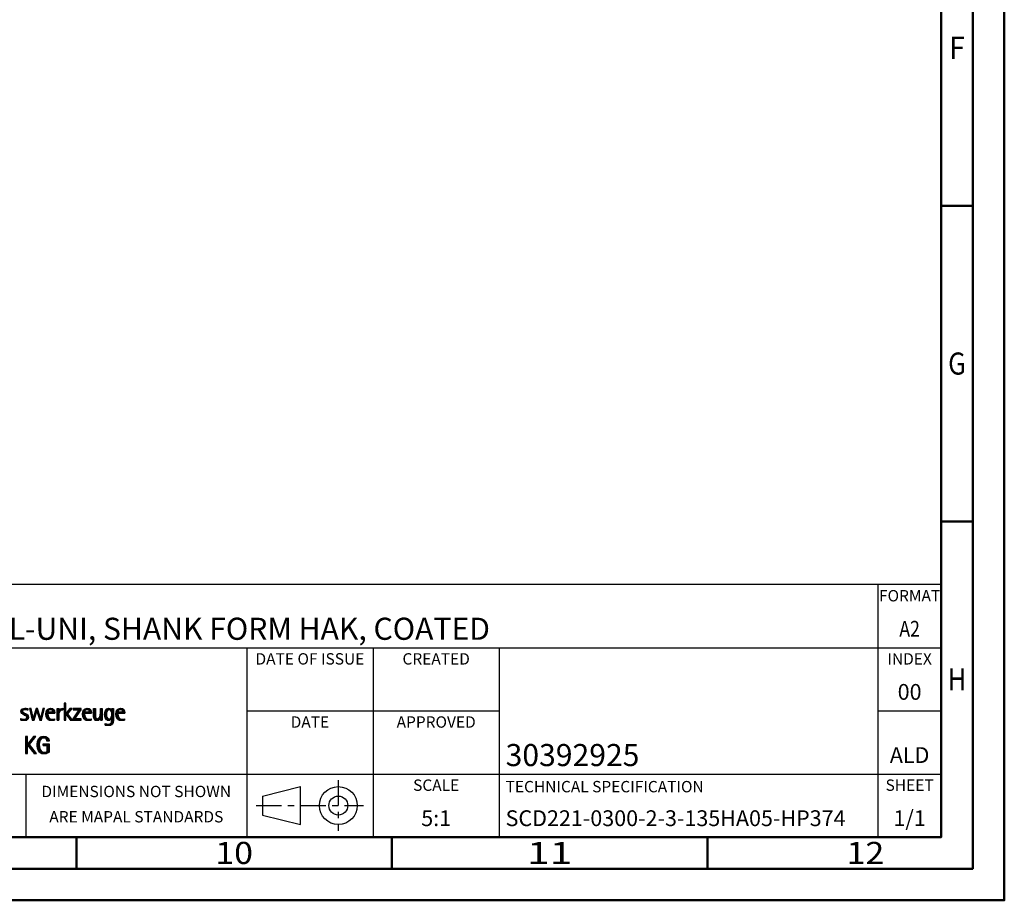
# Model space of a CAD drawing. Units: millimetres. Extents: x -155 to 439, y -196 to 225.
# Drawn here: x 283 to 439, y -195 to -56 of the extents above; entities that cross this region are included whole.
import ezdxf
from ezdxf.enums import TextEntityAlignment as Align

# ---------------------------------------------------------------- set-up
doc = ezdxf.new("R2010")
doc.units = ezdxf.units.MM
doc.linetypes.add('CENTER', pattern=[7, 4, -1, 1, -1])
doc.linetypes.add('GEN7', pattern=[15, 10, -2.5, 0, -2.5])
doc.layers.get('0').update_dxf_attribs({"linetype": 'CONTINUOUS'})
for name, color, linetype in [('AM_0', 7, 'CONTINUOUS'), ('AM_4', 3, 'CONTINUOUS'), ('AM_6', 2, 'CONTINUOUS'), ('AM_7', 4, 'GEN7')]:
    doc.layers.add(name, color=color, linetype=linetype)
doc.layers.add('AM_BOR', color=7, linetype='CONTINUOUS', lineweight=50)
doc.styles.get("Standard").update_dxf_attribs({"font": 'ISOCP.SHX'})

# ---------------------------------------------------------------- blocks, each defined once
blk = doc.blocks.new('A2')
at = {"layer": 'AM_BOR', "color": 1}
for p, q in [((584, 60), (589, 60)), ((447, 10), (447, 5)), ((497, 10), (497, 5)), ((547, 10), (547, 5))]:
    blk.add_line(p, q, dxfattribs=at)
for points in [[(0, 0), (594, 0), (594, 420), (0, 420)], [(10, 410), (10, 10), (584, 10), (584, 410)]]:
    blk.add_lwpolyline(points, close=True, dxfattribs=at)
at = {"layer": 'AM_BOR', "color": 7}
blk.add_lwpolyline([(5, 5), (589, 5), (589, 415), (5, 415)], close=True, dxfattribs=at)
at = {"layer": 'AM_BOR', "color": 1}
blk.add_lwpolyline([(586.5, 110), (584, 110), (589, 110)], dxfattribs=at)
at = {"layer": 'AM_BOR', "color": 2}
for s, width, p in [('F', 0.964286, (586.5, 135)), ('G', 0.84375, (586.5, 85)), ('H', 0.84375, (586.5, 35)), ('10', 1.125, (472, 7.5)), ('11', 1.35, (522, 7.5)), ('12', 1.125, (572, 7.5))]:
    blk.add_text(s, height=3.5, dxfattribs=dict(at, width=width)).set_placement(p, align=Align.MIDDLE_CENTER)
blk = doc.blocks.new('MAPAL_FRAME_LOGO')
at = {"layer": 'AM_0', "color": 1}
for p, q in [((51.07, 11.23), (51.07, 8.5)), ((51.33, 11.23), (51.07, 11.23)), ((51.07, 11.14), (51.33, 11.14)), ((51.07, 11.04), (51.33, 11.04)), ((51.07, 10.94), (51.33, 10.94)), ((51.33, 9.59), (51.33, 11.23)), ((44.21, 9.94), (44.47, 9.94)), ((44.21, 9.84), (44.52, 9.84)), ((44.22, 10.04), (44.5, 10.04)), ((44.24, 9.74), (44.65, 9.74)), ((44.25, 10.14), (44.61, 10.14)), ((44.3, 9.64), (44.83, 9.64)), ((44.32, 10.24), (45.29, 10.24)), ((44.41, 9.54), (45, 9.54)), ((44.47, 10.34), (45.29, 10.34)), ((44.58, 9.44), (45.16, 9.44)), ((45.19, 10.14), (45.29, 10.14)), ((45.56, 10.38), (46.02, 8.5)), ((45.83, 10.38), (45.56, 10.38)), ((45.57, 10.34), (45.84, 10.34)), ((45.59, 10.24), (45.86, 10.24)), ((45.62, 10.14), (45.89, 10.14)), ((45.64, 10.04), (45.91, 10.04)), ((45.67, 9.94), (45.93, 9.94)), ((45.69, 9.84), (45.96, 9.84)), ((45.71, 9.74), (45.98, 9.74)), ((45.74, 9.64), (46, 9.64)), ((45.76, 9.54), (46.03, 9.54)), ((45.79, 9.44), (46.05, 9.44)), ((46.17, 8.92), (45.83, 10.38)), ((46.63, 10.38), (46.18, 8.92)), ((46.31, 8.5), (46.75, 9.94)), ((46.34, 9.44), (46.6, 9.44)), ((46.38, 9.54), (46.63, 9.54)), ((46.41, 9.64), (46.66, 9.64)), ((46.44, 9.74), (46.69, 9.74)), ((46.47, 9.84), (46.72, 9.84)), ((46.5, 9.94), (47, 9.94)), ((46.53, 10.04), (46.97, 10.04)), ((46.56, 10.14), (46.94, 10.14)), ((46.59, 10.24), (46.91, 10.24)), ((46.62, 10.34), (46.88, 10.34)), ((46.87, 10.38), (46.63, 10.38)), ((46.75, 9.94), (46.76, 9.94)), ((46.76, 9.94), (47.2, 8.5)), ((46.79, 9.84), (47.03, 9.84)), ((46.82, 9.74), (47.06, 9.74)), ((46.85, 9.64), (47.09, 9.64)), ((47.32, 8.92), (46.87, 10.38)), ((46.88, 9.54), (47.13, 9.54)), ((46.91, 9.44), (47.16, 9.44)), ((47.67, 10.38), (47.33, 8.92)), ((47.45, 9.44), (47.72, 9.44)), ((47.47, 9.54), (47.74, 9.54)), ((47.5, 8.5), (47.94, 10.38)), ((47.5, 9.64), (47.77, 9.64)), ((47.52, 9.74), (47.79, 9.74)), ((47.54, 9.84), (47.81, 9.84)), ((47.57, 9.94), (47.84, 9.94)), ((47.59, 10.04), (47.86, 10.04)), ((47.61, 10.14), (47.88, 10.14)), ((47.64, 10.24), (47.91, 10.24)), ((47.66, 10.34), (47.93, 10.34)), ((47.94, 10.38), (47.67, 10.38)), ((48.18, 9.64), (49.57, 9.64)), ((48.18, 9.54), (48.48, 9.54)), ((48.18, 9.44), (48.49, 9.44)), ((48.19, 9.74), (49.57, 9.74)), ((48.21, 9.84), (48.5, 9.84)), ((48.24, 9.94), (48.53, 9.94)), ((48.28, 10.04), (48.59, 10.04)), ((48.33, 10.14), (48.69, 10.14)), ((48.42, 10.24), (49.38, 10.24)), ((48.55, 10.34), (49.25, 10.34)), ((49.1, 10.14), (49.46, 10.14)), ((49.2, 10.04), (49.51, 10.04)), ((49.25, 9.94), (49.54, 9.94)), ((49.26, 9.84), (49.56, 9.84)), ((49.94, 10.34), (50.21, 10.34)), ((49.94, 10.24), (50.21, 10.24)), ((49.94, 10.14), (50.21, 10.14)), ((49.94, 10.04), (50.21, 10.04)), ((49.94, 9.94), (50.4, 9.94)), ((49.94, 9.84), (50.34, 9.84)), ((49.94, 9.74), (50.29, 9.74)), ((49.94, 9.64), (50.25, 9.64)), ((49.94, 9.54), (50.23, 9.54)), ((49.94, 9.44), (50.22, 9.44)), ((50.23, 10.04), (50.52, 10.04)), ((50.29, 10.14), (50.84, 10.14)), ((50.37, 10.24), (50.84, 10.24)), ((50.5, 10.34), (50.84, 10.34)), ((51.07, 10.84), (51.33, 10.84)), ((51.07, 10.74), (51.33, 10.74)), ((51.07, 10.64), (51.33, 10.64)), ((51.07, 10.54), (51.33, 10.54)), ((51.07, 10.44), (51.33, 10.44)), ((51.07, 10.34), (51.33, 10.34)), ((51.07, 10.24), (51.33, 10.24)), ((51.07, 10.14), (51.33, 10.14)), ((51.07, 10.04), (51.33, 10.04)), ((51.07, 9.94), (51.33, 9.94)), ((51.07, 9.84), (51.33, 9.84)), ((51.07, 9.74), (51.33, 9.74)), ((51.07, 9.64), (51.33, 9.64)), ((51.07, 9.54), (51.65, 9.54)), ((51.07, 9.44), (51.33, 9.44)), ((51.34, 9.59), (51.33, 9.59)), ((51.33, 9.5), (51.34, 9.5)), ((51.33, 8.5), (51.33, 9.5)), ((51.99, 10.38), (51.34, 9.59)), ((51.34, 9.5), (52.07, 8.5)), ((51.38, 9.44), (51.72, 9.44)), ((51.39, 9.64), (51.73, 9.64)), ((51.47, 9.74), (51.81, 9.74)), ((51.55, 9.84), (51.89, 9.84)), ((51.64, 9.94), (51.97, 9.94)), ((51.65, 9.55), (52.32, 10.38)), ((52.41, 8.5), (51.65, 9.55)), ((51.72, 10.04), (52.05, 10.04)), ((51.8, 10.14), (52.13, 10.14)), ((51.88, 10.24), (52.21, 10.24)), ((51.97, 10.34), (52.29, 10.34)), ((52.32, 10.38), (51.99, 10.38)), ((53.42, 10.16), (52.44, 8.72)), ((52.51, 10.38), (52.51, 10.16)), ((53.75, 10.38), (52.51, 10.38)), ((52.51, 10.34), (53.75, 10.34)), ((52.51, 10.24), (53.75, 10.24)), ((52.51, 10.16), (53.42, 10.16)), ((52.77, 8.72), (53.75, 10.15)), ((52.93, 9.44), (53.26, 9.44)), ((53, 9.54), (53.33, 9.54)), ((53.07, 9.64), (53.4, 9.64)), ((53.14, 9.74), (53.47, 9.74)), ((53.21, 9.84), (53.54, 9.84)), ((53.28, 9.94), (53.61, 9.94)), ((53.35, 10.04), (53.68, 10.04)), ((53.41, 10.14), (53.75, 10.14)), ((53.75, 10.15), (53.75, 10.38)), ((54, 9.64), (55.39, 9.64)), ((54, 9.54), (54.3, 9.54)), ((54, 9.44), (54.31, 9.44)), ((54.01, 9.74), (55.39, 9.74)), ((54.03, 9.84), (54.32, 9.84)), ((54.06, 9.94), (54.35, 9.94)), ((54.1, 10.04), (54.41, 10.04)), ((54.16, 10.14), (54.51, 10.14)), ((54.24, 10.24), (55.2, 10.24)), ((54.38, 10.34), (55.07, 10.34)), ((54.92, 10.14), (55.28, 10.14)), ((55.02, 10.04), (55.33, 10.04)), ((55.07, 9.94), (55.36, 9.94)), ((55.08, 9.84), (55.38, 9.84)), ((55.74, 10.34), (56.01, 10.34)), ((55.74, 10.24), (56.01, 10.24)), ((55.74, 10.14), (56.01, 10.14)), ((55.74, 10.04), (56.01, 10.04)), ((55.74, 9.94), (56.01, 9.94)), ((55.74, 9.84), (56.01, 9.84)), ((55.74, 9.74), (56.01, 9.74)), ((55.74, 9.64), (56.01, 9.64)), ((55.74, 9.54), (56.01, 9.54)), ((55.74, 9.44), (56.01, 9.44)), ((56.81, 9.44), (57.09, 9.44)), ((56.82, 10.34), (57.09, 10.34)), ((56.82, 10.24), (57.09, 10.24)), ((56.82, 10.14), (57.09, 10.14)), ((56.82, 10.04), (57.09, 10.04)), ((56.82, 9.94), (57.09, 9.94)), ((56.82, 9.84), (57.09, 9.84)), ((56.82, 9.74), (57.09, 9.74)), ((56.82, 9.64), (57.09, 9.64)), ((56.82, 9.54), (57.09, 9.54)), ((57.48, 9.44), (57.79, 9.44)), ((57.49, 9.64), (57.8, 9.64)), ((57.49, 9.54), (57.79, 9.54)), ((57.51, 9.74), (57.81, 9.74)), ((57.53, 9.84), (57.84, 9.84)), ((57.56, 9.94), (57.87, 9.94)), ((57.59, 10.04), (57.92, 10.04)), ((57.64, 10.14), (58.01, 10.14)), ((57.72, 10.24), (58.52, 10.24)), ((57.84, 10.34), (58.41, 10.34)), ((58.36, 10.14), (58.58, 10.14)), ((58.46, 10.04), (58.89, 10.04)), ((58.52, 9.94), (58.89, 9.94)), ((58.56, 9.84), (58.89, 9.84)), ((58.59, 9.74), (58.89, 9.74)), ((58.61, 9.64), (58.89, 9.64)), ((58.62, 10.34), (58.89, 10.34)), ((58.62, 10.24), (58.89, 10.24)), ((58.62, 10.14), (58.89, 10.14)), ((58.62, 9.54), (58.89, 9.54)), ((58.62, 9.44), (58.89, 9.44)), ((59.28, 9.64), (60.67, 9.64)), ((59.28, 9.54), (59.58, 9.54)), ((59.28, 9.44), (59.59, 9.44)), ((59.29, 9.74), (60.67, 9.74)), ((59.31, 9.84), (59.6, 9.84)), ((59.34, 9.94), (59.63, 9.94)), ((59.38, 10.04), (59.69, 10.04)), ((59.43, 10.14), (59.79, 10.14)), ((59.52, 10.24), (60.48, 10.24)), ((59.65, 10.34), (60.35, 10.34)), ((60.2, 10.14), (60.56, 10.14)), ((60.3, 10.04), (60.61, 10.04)), ((60.35, 9.94), (60.64, 9.94)), ((60.36, 9.84), (60.66, 9.84)), ((44.2, 8.74), (44.31, 8.74)), ((44.2, 8.64), (45.27, 8.64)), ((44.2, 8.54), (45.14, 8.54)), ((44.76, 9.34), (45.29, 9.34)), ((44.95, 9.24), (45.36, 9.24)), ((45, 8.74), (45.35, 8.74)), ((45.08, 9.14), (45.4, 9.14)), ((45.11, 8.84), (45.39, 8.84)), ((45.13, 9.04), (45.41, 9.04)), ((45.14, 8.94), (45.4, 8.94)), ((45.81, 9.34), (46.07, 9.34)), ((45.84, 9.24), (46.1, 9.24)), ((45.86, 9.14), (46.12, 9.14)), ((45.88, 9.04), (46.14, 9.04)), ((45.91, 8.94), (46.17, 8.94)), ((45.93, 8.84), (46.41, 8.84)), ((45.96, 8.74), (46.38, 8.74)), ((45.98, 8.64), (46.35, 8.64)), ((46, 8.54), (46.32, 8.54)), ((46.02, 8.5), (46.31, 8.5)), ((46.18, 8.92), (46.17, 8.92)), ((46.19, 8.94), (46.44, 8.94)), ((46.22, 9.04), (46.47, 9.04)), ((46.25, 9.14), (46.5, 9.14)), ((46.28, 9.24), (46.54, 9.24)), ((46.31, 9.34), (46.57, 9.34)), ((46.94, 9.34), (47.19, 9.34)), ((46.97, 9.24), (47.22, 9.24)), ((47, 9.14), (47.25, 9.14)), ((47.03, 9.04), (47.28, 9.04)), ((47.06, 8.94), (47.31, 8.94)), ((47.09, 8.84), (47.58, 8.84)), ((47.12, 8.74), (47.56, 8.74)), ((47.15, 8.64), (47.53, 8.64)), ((47.18, 8.54), (47.51, 8.54)), ((47.2, 8.5), (47.5, 8.5)), ((47.33, 8.92), (47.32, 8.92)), ((47.34, 8.94), (47.6, 8.94)), ((47.36, 9.04), (47.63, 9.04)), ((47.38, 9.14), (47.65, 9.14)), ((47.4, 9.24), (47.67, 9.24)), ((47.43, 9.34), (47.7, 9.34)), ((48.18, 9.34), (48.5, 9.34)), ((48.19, 9.24), (48.51, 9.24)), ((48.21, 9.14), (48.54, 9.14)), ((48.24, 9.04), (48.58, 9.04)), ((48.27, 8.94), (48.64, 8.94)), ((48.32, 8.84), (48.73, 8.84)), ((48.39, 8.74), (48.87, 8.74)), ((48.49, 8.64), (49.52, 8.64)), ((48.65, 8.54), (49.52, 8.54)), ((49.94, 9.34), (50.21, 9.34)), ((49.94, 9.24), (50.21, 9.24)), ((49.94, 9.14), (50.21, 9.14)), ((49.94, 9.04), (50.21, 9.04)), ((49.94, 8.94), (50.21, 8.94)), ((49.94, 8.84), (50.21, 8.84)), ((49.94, 8.74), (50.21, 8.74)), ((49.94, 8.64), (50.21, 8.64)), ((49.94, 8.54), (50.21, 8.54)), ((51.07, 9.34), (51.33, 9.34)), ((51.07, 9.24), (51.33, 9.24)), ((51.07, 9.14), (51.33, 9.14)), ((51.07, 9.04), (51.33, 9.04)), ((51.07, 8.94), (51.33, 8.94)), ((51.07, 8.84), (51.33, 8.84)), ((51.07, 8.74), (51.33, 8.74)), ((51.07, 8.64), (51.33, 8.64)), ((51.07, 8.54), (51.33, 8.54)), ((51.07, 8.5), (51.33, 8.5)), ((51.46, 9.34), (51.79, 9.34)), ((51.53, 9.24), (51.87, 9.24)), ((51.6, 9.14), (51.94, 9.14)), ((51.68, 9.04), (52.01, 9.04)), ((51.75, 8.94), (52.08, 8.94)), ((51.82, 8.84), (52.15, 8.84)), ((51.89, 8.74), (52.23, 8.74)), ((51.97, 8.64), (52.3, 8.64)), ((52.04, 8.54), (52.37, 8.54)), ((52.07, 8.5), (52.41, 8.5)), ((52.44, 8.72), (52.44, 8.5)), ((52.44, 8.64), (53.79, 8.64)), ((52.44, 8.54), (53.79, 8.54)), ((52.44, 8.5), (53.79, 8.5)), ((52.45, 8.74), (52.78, 8.74)), ((52.52, 8.84), (52.85, 8.84)), ((52.59, 8.94), (52.92, 8.94)), ((52.66, 9.04), (52.99, 9.04)), ((52.73, 9.14), (53.06, 9.14)), ((53.79, 8.72), (52.77, 8.72)), ((52.8, 9.24), (53.13, 9.24)), ((52.87, 9.34), (53.2, 9.34)), ((53.79, 8.5), (53.79, 8.72)), ((54, 9.34), (54.32, 9.34)), ((54.01, 9.24), (54.33, 9.24)), ((54.03, 9.14), (54.36, 9.14)), ((54.06, 9.04), (54.41, 9.04)), ((54.1, 8.94), (54.46, 8.94)), ((54.14, 8.84), (54.55, 8.84)), ((54.21, 8.74), (54.69, 8.74)), ((54.31, 8.64), (55.34, 8.64)), ((54.47, 8.54), (55.34, 8.54)), ((55.74, 9.34), (56.01, 9.34)), ((55.74, 9.24), (56.01, 9.24)), ((55.74, 9.14), (56.01, 9.14)), ((55.74, 9.04), (56.02, 9.04)), ((55.75, 8.94), (56.04, 8.94)), ((55.77, 8.84), (56.08, 8.84)), ((55.8, 8.74), (56.19, 8.74)), ((55.85, 8.64), (56.66, 8.64)), ((55.95, 8.54), (56.55, 8.54)), ((56.4, 8.74), (56.73, 8.74)), ((56.55, 8.84), (56.78, 8.84)), ((56.63, 8.94), (57.09, 8.94)), ((56.69, 9.04), (57.09, 9.04)), ((56.73, 9.14), (57.09, 9.14)), ((56.76, 9.24), (57.09, 9.24)), ((56.79, 9.34), (57.09, 9.34)), ((56.82, 8.84), (57.09, 8.84)), ((56.82, 8.74), (57.09, 8.74)), ((56.82, 8.64), (57.09, 8.64)), ((56.82, 8.54), (57.09, 8.54)), ((57.48, 9.34), (57.79, 9.34)), ((57.49, 9.24), (57.8, 9.24)), ((57.5, 9.14), (57.81, 9.14)), ((57.52, 9.04), (57.83, 9.04)), ((57.55, 8.94), (57.87, 8.94)), ((57.58, 7.94), (57.75, 7.94)), ((57.58, 7.84), (58.65, 7.84)), ((57.59, 8.84), (57.93, 8.84)), ((57.64, 8.74), (58.06, 8.74)), ((57.73, 8.64), (58.48, 8.64)), ((57.87, 8.54), (58.33, 8.54)), ((58.29, 8.74), (58.56, 8.74)), ((58.33, 7.94), (58.74, 7.94)), ((58.43, 8.84), (58.61, 8.84)), ((58.48, 8.04), (58.8, 8.04)), ((58.5, 8.94), (58.89, 8.94)), ((58.55, 9.04), (58.89, 9.04)), ((58.55, 8.14), (58.84, 8.14)), ((58.58, 9.14), (58.89, 9.14)), ((58.59, 8.24), (58.87, 8.24)), ((58.6, 9.24), (58.89, 9.24)), ((58.61, 9.34), (58.89, 9.34)), ((58.61, 8.34), (58.88, 8.34)), ((58.62, 8.84), (58.89, 8.84)), ((58.62, 8.74), (58.89, 8.74)), ((58.62, 8.64), (58.89, 8.64)), ((58.62, 8.54), (58.89, 8.54)), ((58.62, 8.44), (58.89, 8.44)), ((59.28, 9.34), (59.59, 9.34)), ((59.29, 9.24), (59.61, 9.24)), ((59.31, 9.14), (59.64, 9.14)), ((59.34, 9.04), (59.68, 9.04)), ((59.38, 8.94), (59.74, 8.94)), ((59.42, 8.84), (59.83, 8.84)), ((59.49, 8.74), (59.97, 8.74)), ((59.59, 8.64), (60.62, 8.64)), ((59.75, 8.54), (60.62, 8.54)), ((57.58, 7.74), (58.48, 7.74)), ((44.96, 5.95), (44.96, 3.23)), ((45.26, 5.95), (44.96, 5.95)), ((44.96, 5.94), (45.26, 5.94)), ((44.96, 5.84), (45.26, 5.84)), ((44.96, 5.74), (45.26, 5.74)), ((44.96, 5.64), (45.26, 5.64)), ((44.96, 5.54), (45.26, 5.54)), ((44.96, 5.44), (45.26, 5.44)), ((44.96, 5.34), (45.26, 5.34)), ((44.96, 5.24), (45.26, 5.24)), ((44.96, 5.14), (45.26, 5.14)), ((44.96, 5.04), (45.26, 5.04)), ((44.96, 4.94), (45.26, 4.94)), ((44.96, 4.84), (45.26, 4.84)), ((44.96, 4.74), (45.26, 4.74)), ((45.26, 4.72), (45.26, 5.95)), ((45.27, 4.72), (45.26, 4.72)), ((46.23, 5.95), (45.27, 4.72)), ((45.29, 4.74), (45.65, 4.74)), ((45.37, 4.84), (45.72, 4.84)), ((45.45, 4.94), (45.8, 4.94)), ((45.53, 5.04), (45.88, 5.04)), ((45.57, 4.65), (46.59, 5.95)), ((45.6, 5.14), (45.96, 5.14)), ((45.68, 5.24), (46.04, 5.24)), ((45.76, 5.34), (46.11, 5.34)), ((45.84, 5.44), (46.19, 5.44)), ((45.91, 5.54), (46.27, 5.54)), ((45.99, 5.64), (46.35, 5.64)), ((46.07, 5.74), (46.43, 5.74)), ((46.14, 5.84), (46.5, 5.84)), ((46.22, 5.94), (46.58, 5.94)), ((46.59, 5.95), (46.23, 5.95)), ((46.8, 4.84), (47.14, 4.84)), ((46.8, 4.74), (47.13, 4.74)), ((46.81, 4.94), (47.14, 4.94)), ((46.82, 5.04), (47.16, 5.04)), ((46.84, 5.14), (47.18, 5.14)), ((46.87, 5.24), (47.21, 5.24)), ((46.9, 5.34), (47.24, 5.34)), ((46.94, 5.44), (47.29, 5.44)), ((46.99, 5.54), (47.36, 5.54)), ((47.06, 5.64), (47.48, 5.64)), ((47.14, 5.74), (48.48, 5.74)), ((47.27, 5.84), (48.36, 5.84)), ((47.47, 5.94), (48.15, 5.94)), ((47.74, 4.74), (48.67, 4.74)), ((48.14, 5.64), (48.56, 5.64)), ((48.24, 5.54), (48.62, 5.54)), ((48.3, 5.44), (48.65, 5.44)), ((48.33, 5.34), (48.68, 5.34)), ((48.34, 5.24), (48.69, 5.24)), ((44.96, 4.64), (45.57, 4.64)), ((44.96, 4.54), (45.26, 4.54)), ((44.96, 4.44), (45.26, 4.44)), ((44.96, 4.34), (45.26, 4.34)), ((44.96, 4.24), (45.26, 4.24)), ((44.96, 4.14), (45.26, 4.14)), ((44.96, 4.04), (45.26, 4.04)), ((44.96, 3.94), (45.26, 3.94)), ((44.96, 3.84), (45.26, 3.84)), ((44.96, 3.74), (45.26, 3.74)), ((44.96, 3.64), (45.26, 3.64)), ((44.96, 3.54), (45.26, 3.54)), ((44.96, 3.44), (45.26, 3.44)), ((44.96, 3.34), (45.26, 3.34)), ((44.96, 3.24), (45.26, 3.24)), ((44.96, 3.23), (45.26, 3.23)), ((45.26, 4.56), (45.27, 4.56)), ((45.26, 3.23), (45.26, 4.56)), ((45.27, 4.56), (46.31, 3.23)), ((45.29, 4.54), (45.65, 4.54)), ((45.36, 4.44), (45.72, 4.44)), ((45.44, 4.34), (45.8, 4.34)), ((45.52, 4.24), (45.88, 4.24)), ((46.67, 3.23), (45.57, 4.65)), ((45.6, 4.14), (45.96, 4.14)), ((45.67, 4.04), (46.04, 4.04)), ((45.75, 3.94), (46.11, 3.94)), ((45.83, 3.84), (46.19, 3.84)), ((45.91, 3.74), (46.27, 3.74)), ((45.98, 3.64), (46.35, 3.64)), ((46.06, 3.54), (46.42, 3.54)), ((46.14, 3.44), (46.5, 3.44)), ((46.22, 3.34), (46.58, 3.34)), ((46.29, 3.24), (46.66, 3.24)), ((46.31, 3.23), (46.67, 3.23)), ((46.8, 4.64), (47.13, 4.64)), ((46.8, 4.54), (47.13, 4.54)), ((46.8, 4.44), (47.14, 4.44)), ((46.81, 4.34), (47.15, 4.34)), ((46.83, 4.24), (47.16, 4.24)), ((46.84, 4.14), (47.18, 4.14)), ((46.86, 4.04), (47.2, 4.04)), ((46.89, 3.94), (47.23, 3.94)), ((46.92, 3.84), (47.27, 3.84)), ((46.96, 3.74), (47.32, 3.74)), ((47.02, 3.64), (47.39, 3.64)), ((47.08, 3.54), (47.5, 3.54)), ((47.17, 3.44), (47.8, 3.44)), ((47.29, 3.34), (48.52, 3.34)), ((47.5, 3.24), (48.27, 3.24)), ((47.74, 4.64), (48.67, 4.64)), ((47.74, 4.54), (48.67, 4.54)), ((47.93, 3.44), (48.67, 3.44)), ((48.3, 3.54), (48.67, 3.54)), ((48.36, 4.44), (48.67, 4.44)), ((48.36, 4.34), (48.67, 4.34)), ((48.36, 4.24), (48.67, 4.24)), ((48.36, 4.14), (48.67, 4.14)), ((48.36, 4.04), (48.67, 4.04)), ((48.36, 3.94), (48.67, 3.94)), ((48.36, 3.84), (48.67, 3.84)), ((48.36, 3.74), (48.67, 3.74)), ((48.36, 3.64), (48.67, 3.64))]:
    blk.add_line(p, q, dxfattribs=at)
for points, knots in [([(44.2, 8.53), (44.37, 8.48), (44.54, 8.46), (44.71, 8.46), (45.09, 8.46), (45.41, 8.6), (45.41, 9.02), (45.41, 9.33), (45.21, 9.42), (44.97, 9.56), (44.97, 9.56), (44.81, 9.66), (44.81, 9.66), (44.7, 9.72), (44.47, 9.8), (44.47, 9.95), (44.47, 10.14), (44.71, 10.2), (44.85, 10.2), (45, 10.2), (45.15, 10.16), (45.29, 10.11), (45.29, 10.11), (45.29, 10.36), (45.29, 10.36), (45.15, 10.4), (45, 10.42), (44.85, 10.42), (44.52, 10.42), (44.2, 10.29), (44.2, 9.93), (44.2, 9.64), (44.41, 9.53), (44.63, 9.42), (44.63, 9.42), (44.8, 9.32), (44.8, 9.32), (44.94, 9.25), (45.14, 9.17), (45.14, 8.98), (45.14, 8.74), (44.88, 8.68), (44.68, 8.68), (44.51, 8.68), (44.35, 8.73), (44.2, 8.78), (44.2, 8.78), (44.2, 8.53), (44.2, 8.53)], [0, 0, 0, 0, 1, 1, 1, 2, 2, 2, 3, 3, 3, 4, 4, 4, 5, 5, 5, 6, 6, 6, 7, 7, 7, 8, 8, 8, 9, 9, 9, 10, 10, 10, 11, 11, 11, 12, 12, 12, 13, 13, 13, 14, 14, 14, 15, 15, 15, 16, 16, 16, 16]), ([(49.52, 8.73), (49.4, 8.7), (49.28, 8.68), (49.15, 8.68), (48.69, 8.68), (48.48, 9.1), (48.48, 9.51), (48.48, 9.51), (48.48, 9.62), (48.48, 9.62), (48.48, 9.62), (49.57, 9.62), (49.57, 9.62), (49.57, 9.62), (49.57, 9.71), (49.57, 9.71), (49.57, 10.13), (49.35, 10.42), (48.91, 10.42), (48.36, 10.42), (48.18, 9.99), (48.18, 9.5), (48.18, 8.89), (48.44, 8.46), (49.09, 8.46), (49.24, 8.46), (49.38, 8.47), (49.52, 8.51), (49.52, 8.51), (49.52, 8.73), (49.52, 8.73)], [0, 0, 0, 0, 1, 1, 1, 2, 2, 2, 3, 3, 3, 4, 4, 4, 5, 5, 5, 6, 6, 6, 7, 7, 7, 8, 8, 8, 9, 9, 9, 10, 10, 10, 10]), ([(48.5, 9.84), (48.55, 10.05), (48.67, 10.2), (48.9, 10.2), (49.1, 10.2), (49.26, 10.05), (49.26, 9.84), (49.26, 9.84), (48.5, 9.84), (48.5, 9.84)], [0, 0, 0, 0, 1, 1, 1, 2, 2, 2, 3, 3, 3, 3]), ([(50.21, 8.5), (50.21, 8.5), (50.21, 9.28), (50.21, 9.28), (50.21, 9.69), (50.36, 10.14), (50.84, 10.14), (50.84, 10.14), (50.84, 10.42), (50.84, 10.42), (50.54, 10.42), (50.33, 10.29), (50.22, 10.02), (50.22, 10.02), (50.21, 10.02), (50.21, 10.02), (50.21, 10.02), (50.21, 10.38), (50.21, 10.38), (50.21, 10.38), (49.94, 10.38), (49.94, 10.38), (49.94, 10.38), (49.94, 8.5), (49.94, 8.5), (49.94, 8.5), (50.21, 8.5), (50.21, 8.5)], [0, 0, 0, 0, 1, 1, 1, 2, 2, 2, 3, 3, 3, 4, 4, 4, 5, 5, 5, 6, 6, 6, 7, 7, 7, 8, 8, 8, 9, 9, 9, 9]), ([(55.34, 8.73), (55.22, 8.7), (55.1, 8.68), (54.97, 8.68), (54.51, 8.68), (54.3, 9.1), (54.3, 9.51), (54.3, 9.51), (54.3, 9.62), (54.3, 9.62), (54.3, 9.62), (55.39, 9.62), (55.39, 9.62), (55.39, 9.62), (55.39, 9.71), (55.39, 9.71), (55.39, 10.13), (55.17, 10.42), (54.73, 10.42), (54.18, 10.42), (54, 9.99), (54, 9.5), (54, 8.89), (54.26, 8.46), (54.91, 8.46), (55.06, 8.46), (55.21, 8.47), (55.34, 8.51), (55.34, 8.51), (55.34, 8.73), (55.34, 8.73)], [0, 0, 0, 0, 1, 1, 1, 2, 2, 2, 3, 3, 3, 4, 4, 4, 5, 5, 5, 6, 6, 6, 7, 7, 7, 8, 8, 8, 9, 9, 9, 10, 10, 10, 10]), ([(54.32, 9.84), (54.37, 10.05), (54.49, 10.2), (54.72, 10.2), (54.92, 10.2), (55.08, 10.05), (55.08, 9.84), (55.08, 9.84), (54.32, 9.84), (54.32, 9.84)], [0, 0, 0, 0, 1, 1, 1, 2, 2, 2, 3, 3, 3, 3]), ([(57.09, 8.5), (57.09, 8.5), (57.09, 10.38), (57.09, 10.38), (57.09, 10.38), (56.82, 10.38), (56.82, 10.38), (56.82, 10.38), (56.82, 9.61), (56.82, 9.61), (56.82, 9.31), (56.67, 8.72), (56.29, 8.72), (55.98, 8.72), (56.01, 9.13), (56.01, 9.34), (56.01, 9.34), (56.01, 10.38), (56.01, 10.38), (56.01, 10.38), (55.74, 10.38), (55.74, 10.38), (55.74, 10.38), (55.74, 9.04), (55.74, 9.04), (55.74, 8.73), (55.9, 8.46), (56.23, 8.46), (56.55, 8.46), (56.72, 8.64), (56.81, 8.93), (56.81, 8.93), (56.82, 8.93), (56.82, 8.93), (56.82, 8.93), (56.82, 8.5), (56.82, 8.5), (56.82, 8.5), (57.09, 8.5), (57.09, 8.5)], [0, 0, 0, 0, 1, 1, 1, 2, 2, 2, 3, 3, 3, 4, 4, 4, 5, 5, 5, 6, 6, 6, 7, 7, 7, 8, 8, 8, 9, 9, 9, 10, 10, 10, 11, 11, 11, 12, 12, 12, 13, 13, 13, 13]), ([(58.62, 8.53), (58.62, 8.13), (58.49, 7.9), (58.05, 7.9), (57.88, 7.9), (57.74, 7.94), (57.58, 8.01), (57.58, 8.01), (57.58, 7.74), (57.58, 7.74), (57.76, 7.7), (57.91, 7.68), (58.09, 7.68), (58.63, 7.68), (58.89, 7.96), (58.89, 8.49), (58.89, 8.49), (58.89, 10.38), (58.89, 10.38), (58.89, 10.38), (58.62, 10.38), (58.62, 10.38), (58.62, 10.38), (58.62, 10.07), (58.62, 10.07), (58.62, 10.07), (58.61, 10.07), (58.61, 10.07), (58.55, 10.29), (58.35, 10.42), (58.12, 10.42), (57.61, 10.42), (57.48, 9.84), (57.48, 9.43), (57.48, 9), (57.6, 8.5), (58.12, 8.5), (58.35, 8.5), (58.54, 8.63), (58.61, 8.86), (58.61, 8.86), (58.62, 8.86), (58.62, 8.86), (58.62, 8.86), (58.62, 8.53), (58.62, 8.53)], [0, 0, 0, 0, 1, 1, 1, 2, 2, 2, 3, 3, 3, 4, 4, 4, 5, 5, 5, 6, 6, 6, 7, 7, 7, 8, 8, 8, 9, 9, 9, 10, 10, 10, 11, 11, 11, 12, 12, 12, 13, 13, 13, 14, 14, 14, 15, 15, 15, 15]), ([(58.17, 8.72), (57.84, 8.72), (57.79, 9.18), (57.79, 9.42), (57.79, 9.67), (57.83, 10.2), (58.18, 10.2), (58.52, 10.2), (58.62, 9.74), (58.62, 9.48), (58.62, 9.21), (58.52, 8.72), (58.17, 8.72)], [0, 0, 0, 0, 1, 1, 1, 2, 2, 2, 3, 3, 3, 4, 4, 4, 4]), ([(60.62, 8.73), (60.5, 8.7), (60.38, 8.68), (60.25, 8.68), (59.79, 8.68), (59.58, 9.1), (59.58, 9.51), (59.58, 9.51), (59.58, 9.62), (59.58, 9.62), (59.58, 9.62), (60.67, 9.62), (60.67, 9.62), (60.67, 9.62), (60.67, 9.71), (60.67, 9.71), (60.67, 10.13), (60.45, 10.42), (60.01, 10.42), (59.46, 10.42), (59.28, 9.99), (59.28, 9.5), (59.28, 8.89), (59.54, 8.46), (60.19, 8.46), (60.34, 8.46), (60.48, 8.47), (60.62, 8.51), (60.62, 8.51), (60.62, 8.73), (60.62, 8.73)], [0, 0, 0, 0, 1, 1, 1, 2, 2, 2, 3, 3, 3, 4, 4, 4, 5, 5, 5, 6, 6, 6, 7, 7, 7, 8, 8, 8, 9, 9, 9, 10, 10, 10, 10]), ([(59.6, 9.84), (59.65, 10.05), (59.77, 10.2), (60, 10.2), (60.2, 10.2), (60.36, 10.05), (60.36, 9.84), (60.36, 9.84), (59.6, 9.84), (59.6, 9.84)], [0, 0, 0, 0, 1, 1, 1, 2, 2, 2, 3, 3, 3, 3]), ([(48.36, 3.59), (48.25, 3.48), (48.02, 3.44), (47.86, 3.44), (47.21, 3.44), (47.13, 4.19), (47.13, 4.68), (47.13, 5.14), (47.25, 5.74), (47.81, 5.74), (48.14, 5.74), (48.34, 5.53), (48.34, 5.21), (48.34, 5.21), (48.69, 5.21), (48.69, 5.21), (48.69, 5.72), (48.29, 6), (47.81, 6), (47.04, 6), (46.79, 5.35), (46.79, 4.68), (46.79, 3.94), (47, 3.18), (47.89, 3.18), (48.14, 3.18), (48.47, 3.27), (48.67, 3.44), (48.67, 3.44), (48.67, 4.77), (48.67, 4.77), (48.67, 4.77), (47.74, 4.77), (47.74, 4.77), (47.74, 4.77), (47.74, 4.51), (47.74, 4.51), (47.74, 4.51), (48.36, 4.51), (48.36, 4.51), (48.36, 4.51), (48.36, 3.59), (48.36, 3.59)], [0, 0, 0, 0, 1, 1, 1, 2, 2, 2, 3, 3, 3, 4, 4, 4, 5, 5, 5, 6, 6, 6, 7, 7, 7, 8, 8, 8, 9, 9, 9, 10, 10, 10, 11, 11, 11, 12, 12, 12, 13, 13, 13, 14, 14, 14, 14])]:
    blk.add_open_spline(points, degree=3, knots=knots, dxfattribs=at)
blk = doc.blocks.new('*U14')
at = {"layer": 'AM_4', "linetype": 'Continuous'}
for p, q in [((1, 1.5), (7, 3)), ((7, -3), (7, 3)), ((1, 1.5), (1, -1.5)), ((1, -1.5), (7, -3))]:
    blk.add_line(p, q, dxfattribs=at)
for radius in [3, 1.5]:
    blk.add_circle((13, 0), radius, dxfattribs=at)
at = {"layer": 'AM_7', "linetype": 'CENTER'}
for p, q in [((13, 4), (13, -4)), ((0, 0), (17, 0))]:
    blk.add_line(p, q, dxfattribs=at)
blk = doc.blocks.new('*U11')
at = {"layer": 'AM_0'}
for p, q in [((190, 0), (0, 0)), ((190, 0), (0, 0)), ((190, 0), (0, 0)), ((190, 0), (0, 0)), ((190, 0), (0, 0)), ((180, -40), (180, 0)), ((190, -40), (190, 0)), ((0, -10), (190, -10)), ((80, -10), (80, -40)), ((120, -10), (120, -40)), ((0, -30), (190, -30)), ((190, -40), (0, -40))]:
    blk.add_line(p, q, dxfattribs=at)
at = {"layer": 'AM_0', "color": 3, "linetype": 'Continuous'}
for p, q in [((100, -10), (100, -40)), ((80, -20), (120, -20)), ((180, -20), (190, -20)), ((45, -30), (45, -40))]:
    blk.add_line(p, q, dxfattribs=at)
blk.add_blockref('MAPAL_FRAME_LOGO', (0, -30))
at = {"layer": 'AM_0'}
blk.add_blockref('*U14', (81.5, -35), dxfattribs=at)
at = {"layer": 'AM_0', "color": 2}
for s, p in [('FORMAT', (185, -2)), ('DATE OF ISSUE', (90, -12)), ('CREATED', (110, -12)), ('DATE', (90, -22)), ('APPROVED', (110, -22)), ('SCALE', (110, -32)), ('SHEET', (185, -32)), ('DIMENSIONS NOT SHOWN', (62.49, -33)), ('ARE MAPAL STANDARDS', (62.5, -37))]:
    blk.add_text(s, height=1.8, dxfattribs=at).set_placement(p, align=Align.MIDDLE)
blk.add_text('TECHNICAL SPECIFICATION', height=1.8, dxfattribs=at).set_placement((121, -32), align=Align.MIDDLE_LEFT)
at = {"layer": 'AM_0'}
for tag, p in [('TITLE', (1, -7)), ('MATERIAL_NO', (121, -27))]:
    blk.add_attdef(tag, text='', height=3.5, dxfattribs=at).set_placement(p, align=Align.MIDDLE_LEFT)
at = {"layer": 'AM_6'}
blk.add_text('INDEX', height=1.8, dxfattribs=at).set_placement((185, -12), align=Align.MIDDLE)
at = {"layer": 'AM_6', "width": 0.821429}
blk.add_attdef('DIN_FORMAT', text='', height=2.5, dxfattribs=at).set_placement((185, -7), align=Align.MIDDLE_CENTER)
at = {"layer": 'AM_6'}
for tag, p in [('DRAWING_NO', (121, -17)), ('TECHNICAL_SPEC', (121, -37))]:
    blk.add_attdef(tag, text='', height=2.5, dxfattribs=at).set_placement(p, align=Align.MIDDLE_LEFT)
for tag, p in [('INDEX_NO', (185, -17)), ('APP_DATE', (90, -27)), ('APP_NAME', (110, -27)), ('ORIGIN', (185, -27)), ('SCALE', (110, -37)), ('SHEET_OF_SHEETS', (185, -37))]:
    blk.add_attdef(tag, text='', height=2.5, dxfattribs=at).set_placement(p, align=Align.MIDDLE_CENTER)
blk = doc.blocks.new('MAPAL_FRAME-Model')
blk.add_blockref('A2', (0, 0))
at = {"layer": 'AM_0'}
ref = blk.add_blockref('*U11', (394, 50), dxfattribs=at)
ref.add_attrib('TITLE', 'MEGA-SPEED-DRILL-UNI, SHANK FORM HAK, COATED', dxfattribs={"height": 3.5}).set_placement((395, 43), align=Align.MIDDLE_LEFT)
ref.add_attrib('MATERIAL_NO', '30392925', dxfattribs={"height": 3.5}).set_placement((515, 23), align=Align.MIDDLE_LEFT)
ref.add_attrib('TECHNICAL_SPEC', 'SCD221-0300-2-3-135HA05-HP374', dxfattribs={"layer": 'AM_6', "height": 2.5}).set_placement((515, 13), align=Align.MIDDLE_LEFT)
ref.add_attrib('SHEET_OF_SHEETS', '1/1', dxfattribs={"layer": 'AM_6', "height": 2.5}).set_placement((579, 13), align=Align.MIDDLE_CENTER)
ref.add_attrib('ORIGIN', 'ALD', dxfattribs={"layer": 'AM_6', "height": 2.5}).set_placement((579, 23), align=Align.MIDDLE_CENTER)
ref.add_attrib('INDEX_NO', '00', dxfattribs={"layer": 'AM_6', "height": 2.5}).set_placement((579, 33), align=Align.MIDDLE_CENTER)
ref.add_attrib('DIN_FORMAT', 'A2', dxfattribs={"layer": 'AM_6', "height": 2.5, "width": 0.821429}).set_placement((579, 43), align=Align.MIDDLE_CENTER)
ref.add_attrib('SCALE', '5:1', dxfattribs={"layer": 'AM_6', "height": 2.5}).set_placement((504, 13), align=Align.MIDDLE_CENTER)

msp = doc.modelspace()

# ---------------------------------------------------------------- block references
at = {"layer": 'AM_0'}
msp.add_blockref('MAPAL_FRAME-Model', (-155, -195), dxfattribs=at)

doc.saveas('drawing.dxf')
